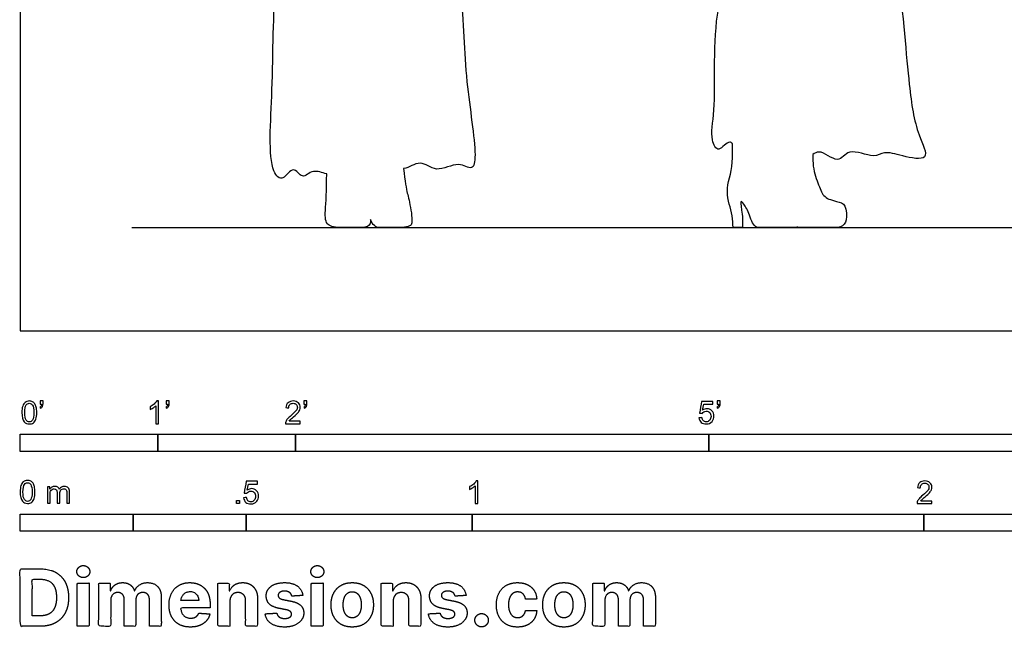
# Model space of a CAD drawing. Units: metres. Extents: x 0 to 4.36, y -0.66 to 4.35.
# Drawn here: x 0 to 2.18, y -0.66 to 0.69 of the extents above; entities that cross this region are included whole.
import ezdxf

# ---------------------------------------------------------------- set-up
doc = ezdxf.new("R2010")
doc.units = ezdxf.units.M
for name, color, linetype, true_color in [('AG-DIAGRAM', 7, 'Continuous', 0xfecc66), ('AG-OUTLINE', 7, 'Continuous', 0x8000ff), ('N-SYMB', 7, 'Continuous', 0x800040), ('X-DIMENSIONS.COM', 7, 'Continuous', 0x800080), ('X-VPRT', 6, 'Continuous', 0xff00ff)]:
    doc.layers.add(name, color=color, linetype=linetype, true_color=true_color)

msp = doc.modelspace()

# ---------------------------------------------------------------- linework, layer by layer
at = {"layer": 'AG-DIAGRAM'}
msp.add_lwpolyline([(0.2472, 0.2288), (4.0816, 0.2288)], dxfattribs=at)
at = {"layer": 'AG-OUTLINE'}
for points, knots in [([(1.1073, 1.4593), (1.1107, 1.466), (1.1249, 1.4956), (1.1328, 1.5217), (1.1544, 1.5583), (1.2, 1.6023), (1.2303, 1.6434), (1.2335, 1.6505), (1.225, 1.6552), (1.2077, 1.6395), (1.171, 1.5846), (1.1222, 1.5554), (1.1128, 1.5135), (1.0975, 1.4795), (1.0915, 1.4648), (1.089, 1.4642), (1.0865, 1.4627), (1.0842, 1.4606), (1.0762, 1.4608), (1.0503, 1.4599), (1.0442, 1.4198), (1.0427, 1.4087), (1.0397, 1.4055), (1.0324, 1.3999), (1.0169, 1.3529), (0.9981, 1.3316), (0.979, 1.3088), (0.9715, 1.3184), (0.9751, 1.3751), (0.9625, 1.4424), (0.9704, 1.477), (0.9641, 1.478), (0.9627, 1.4779), (0.9631, 1.4834), (0.9637, 1.4951), (0.9446, 1.5231), (0.9318, 1.53), (0.9251, 1.5329), (0.923, 1.5382), (0.9198, 1.5497), (0.9282, 1.561), (0.9393, 1.565), (0.933, 1.5915), (0.9533, 1.5901), (0.9504, 1.6223), (0.9709, 1.6211), (0.9658, 1.6482), (0.9918, 1.6483), (0.9819, 1.6768), (0.999, 1.6817), (1.0096, 1.7042), (0.994, 1.7169), (1.0051, 1.7445), (0.9827, 1.7566), (0.9921, 1.7935), (0.9665, 1.8049), (0.9654, 1.8274), (0.9397, 1.8311), (0.9348, 1.8551), (0.9047, 1.8605), (0.8882, 1.8841), (0.8559, 1.86), (0.8358, 1.8843), (0.8138, 1.8603), (0.7922, 1.8873), (0.7726, 1.8602), (0.7444, 1.8756), (0.7336, 1.8521), (0.698, 1.8455), (0.7068, 1.814), (0.6759, 1.802), (0.6817, 1.7788), (0.6543, 1.7591), (0.6699, 1.7245), (0.6453, 1.7048), (0.6774, 1.6681), (0.6415, 1.6491), (0.6549, 1.6149), (0.6276, 1.5983), (0.6328, 1.5805), (0.635, 1.573), (0.6289, 1.5697), (0.618, 1.5629), (0.5941, 1.5554), (0.5919, 1.5487), (0.5918, 1.5449), (0.5794, 1.5352), (0.5586, 1.51), (0.5524, 1.4868), (0.5507, 1.4753), (0.5489, 1.475), (0.5387, 1.4698), (0.5403, 1.4111), (0.5216, 1.3312), (0.5084, 1.3156), (0.4927, 1.3199), (0.4376, 1.3322), (0.3744, 1.3943), (0.3574, 1.4047), (0.3499, 1.4096), (0.3349, 1.4272), (0.2873, 1.4655), (0.2526, 1.4763), (0.2335, 1.4506), (0.2676, 1.4267), (0.2976, 1.4023), (0.3108, 1.383), (0.3152, 1.3774), (0.3115, 1.3767), (0.2982, 1.3737), (0.3227, 1.3512), (0.3841, 1.3096), (0.4517, 1.2569), (0.5534, 1.2151), (0.5608, 1.2503), (0.6013, 1.3145), (0.6121, 1.3519), (0.6154, 1.3503), (0.6205, 1.3503), (0.624, 1.3519), (0.6302, 1.3297), (0.6377, 1.2863), (0.658, 1.2037), (0.6205, 1.1617), (0.6076, 1.1242), (0.6141, 1.1177), (0.6144, 1.1174), (0.6021, 1.0874), (0.5818, 1.0228), (0.5944, 0.9245), (0.5577, 0.7679), (0.5616, 0.5458), (0.5461, 0.3596), (0.5823, 0.3286), (0.6041, 0.3699), (0.6248, 0.332), (0.6445, 0.3588), (0.6679, 0.3506), (0.6785, 0.3475), (0.6778, 0.3104), (0.6768, 0.2836), (0.6741, 0.2503), (0.6762, 0.2398), (0.6871, 0.231), (0.6975, 0.2288), (0.728, 0.2288), (0.7418, 0.2288), (0.7665, 0.2288), (0.7733, 0.2319), (0.7751, 0.2404), (0.7753, 0.2433), (0.7752, 0.2465), (0.7804, 0.2347), (0.7866, 0.2288), (0.8011, 0.2288), (0.8141, 0.2288), (0.8519, 0.2288), (0.8627, 0.2309), (0.8677, 0.2394), (0.8676, 0.2501), (0.8618, 0.2844), (0.8591, 0.2971), (0.8543, 0.3134), (0.8516, 0.3315), (0.8486, 0.3593), (0.8605, 0.3606), (0.886, 0.3823), (0.9208, 0.3466), (0.9686, 0.3779), (1.0027, 0.352), (1.0113, 0.3999), (0.9817, 0.5641), (0.9819, 0.7509), (0.9309, 1.0188), (0.9153, 1.1007), (0.9068, 1.1419), (0.9117, 1.1458), (0.9212, 1.1579), (0.8918, 1.1829), (0.8746, 1.2117), (0.8731, 1.2808), (0.8857, 1.3178), (0.8896, 1.3298), (0.892, 1.3148), (0.8996, 1.2852), (0.9283, 1.2439), (0.9524, 1.2109), (0.9983, 1.2404), (1.0413, 1.2799), (1.1046, 1.3594), (1.1086, 1.3828), (1.1102, 1.3917), (1.121, 1.4023), (1.1487, 1.4237), (1.1249, 1.4442), (1.1128, 1.4548), (1.11, 1.4572), (1.1073, 1.4593)], [0.385496, 0.385496, 0.385496, 0.385496, 0.500573, 0.897123, 1.253406, 1.725044, 2.127361, 2.257961, 2.399213, 2.65316, 3.1246, 3.565487, 3.954262, 4.255755, 4.255755, 4.255755, 4.362203, 4.362203, 4.362203, 4.573157, 5.004752, 5.004752, 5.004752, 5.211572, 5.602603, 5.934034, 6.215007, 6.354555, 6.777314, 7.281694, 7.589111, 7.657961, 7.657961, 7.657961, 7.891747, 8.214864, 8.483651, 8.483651, 8.483651, 8.65562, 8.872357, 9.052965, 9.312249, 9.515932, 9.79972, 10.007425, 10.259817, 10.494614, 10.757855, 10.977887, 11.238095, 11.471162, 11.752097, 12.008276, 12.329532, 12.605894, 12.851985, 13.114556, 13.373966, 13.677018, 13.954183, 14.272647, 14.546314, 14.819031, 15.095805, 15.37722, 15.65977, 15.921851, 16.234492, 16.51443, 16.806418, 17.056674, 17.359407, 17.679946, 17.959599, 18.299144, 18.606241, 18.916426, 19.217758, 19.435566, 19.435566, 19.435566, 19.696799, 19.974689, 20.138152, 20.138152, 20.138152, 20.532209, 20.871566, 20.871566, 20.871566, 20.952107, 21.394647, 21.927486, 22.150498, 22.358327, 22.920076, 23.316493, 23.61299, 23.61299, 23.61299, 24.14043, 24.467063, 24.724037, 25.062011, 25.466132, 25.647773, 25.647773, 25.647773, 25.841289, 26.110365, 26.608604, 27.17453, 27.724629, 28.006267, 28.624757, 28.624757, 28.624757, 28.771347, 28.771347, 28.771347, 29.247522, 29.754817, 30.186494, 30.540752, 30.560635, 30.560635, 30.560635, 31.125153, 31.685188, 32.400338, 33.288498, 34.054519, 34.343908, 34.653388, 34.935533, 35.231091, 35.462854, 35.462854, 35.462854, 35.605291, 35.605291, 35.747727, 35.747727, 35.890164, 35.890164, 36.0326, 36.0326, 36.175037, 36.175037, 36.230843, 36.230843, 36.230843, 36.357936, 36.357936, 36.485028, 36.485028, 36.61212, 36.61212, 36.739212, 36.739212, 36.866304, 36.866304, 36.993397, 36.993397, 36.993397, 37.342963, 37.700062, 38.103574, 38.411924, 38.724177, 39.454839, 40.275696, 41.208206, 41.851469, 41.851469, 41.851469, 42.02627, 42.359264, 42.698153, 43.189917, 43.514768, 43.514768, 43.514768, 43.900607, 44.311818, 44.639711, 45.015882, 45.481047, 46.056072, 46.340076, 46.340076, 46.340076, 46.636284, 46.948388, 46.948388, 47.043451, 47.043451, 47.043451, 47.043451]), ([(1.8215, 1.3317), (1.8323, 1.3165), (1.8597, 1.2938), (1.8949, 1.2689), (1.9274, 1.3077), (1.9725, 1.3944), (2.017, 1.461), (2.019, 1.5283), (2.0097, 1.5414), (2.0022, 1.5296), (1.9999, 1.5234), (1.9963, 1.5265), (1.9842, 1.5336), (1.966, 1.546), (1.9553, 1.5448), (1.9516, 1.5423), (1.9335, 1.5536), (1.8932, 1.5729), (1.87, 1.5812), (1.8569, 1.5854), (1.8559, 1.5905), (1.8567, 1.6046), (1.8363, 1.6091), (1.8314, 1.6412), (1.7984, 1.6371), (1.8094, 1.6594), (1.793, 1.6687), (1.8068, 1.715), (1.779, 1.7235), (1.7935, 1.7537), (1.7653, 1.7646), (1.765, 1.8034), (1.7393, 1.8053), (1.7295, 1.8417), (1.7102, 1.8418), (1.6829, 1.8713), (1.6586, 1.8512), (1.6156, 1.8714), (1.6079, 1.8429), (1.5601, 1.8661), (1.5646, 1.8228), (1.5378, 1.8269), (1.545, 1.8035), (1.527, 1.7941), (1.5385, 1.771), (1.5025, 1.7452), (1.526, 1.7306), (1.5151, 1.7009), (1.5097, 1.6919), (1.528, 1.676), (1.5139, 1.6577), (1.5246, 1.6361), (1.546, 1.6154), (1.5292, 1.5807), (1.5493, 1.5719), (1.5506, 1.5656), (1.5506, 1.5649), (1.5431, 1.5662), (1.5172, 1.5681), (1.482, 1.5505), (1.4757, 1.5214), (1.4756, 1.5083), (1.4713, 1.4993), (1.4696, 1.4929), (1.4682, 1.4849), (1.4631, 1.4814), (1.4604, 1.4617), (1.4542, 1.37), (1.47, 1.3029), (1.4616, 1.2549), (1.4731, 1.176), (1.4887, 1.1234), (1.4798, 1.0361), (1.4978, 0.9892), (1.5044, 0.9946), (1.5059, 0.9965), (1.5096, 0.9895), (1.5163, 0.9773), (1.5561, 0.9568), (1.561, 0.968), (1.5615, 0.9715), (1.5705, 0.9644), (1.5796, 0.9573), (1.5886, 0.9501), (1.5897, 0.9176), (1.5897, 0.8259), (1.5277, 0.724), (1.5421, 0.492), (1.5254, 0.4294), (1.5453, 0.39), (1.565, 0.4222), (1.5742, 0.4164), (1.576, 0.4147), (1.5776, 0.3851), (1.5755, 0.3598), (1.5638, 0.3177), (1.5636, 0.2984), (1.5747, 0.2634), (1.5775, 0.246), (1.5775, 0.2288), (1.5845, 0.2288), (1.5914, 0.2288), (1.5983, 0.2288), (1.5991, 0.2421), (1.5985, 0.255), (1.5945, 0.2801), (1.5942, 0.2863), (1.5971, 0.286), (1.6001, 0.2826), (1.6089, 0.2692), (1.6131, 0.2596), (1.6212, 0.235), (1.6272, 0.2288), (1.6432, 0.2288), (1.6552, 0.2288), (1.6873, 0.2288), (1.7006, 0.2288), (1.7148, 0.2288), (1.718, 0.2291), (1.7209, 0.2297), (1.7224, 0.2291), (1.7241, 0.2288), (1.7338, 0.2288), (1.7459, 0.2288), (1.778, 0.2288), (1.7913, 0.2288), (1.8123, 0.2288), (1.8195, 0.2312), (1.8276, 0.241), (1.8292, 0.2495), (1.8277, 0.2737), (1.824, 0.2809), (1.8106, 0.2854), (1.8025, 0.288), (1.7836, 0.2936), (1.777, 0.2994), (1.7692, 0.3169), (1.7648, 0.3284), (1.7555, 0.3559), (1.7535, 0.3719), (1.7541, 0.3908), (1.7583, 0.3935), (1.7734, 0.4025), (1.8108, 0.3653), (1.8327, 0.4083), (1.8889, 0.3803), (1.9122, 0.3992), (1.9503, 0.3869), (2.0181, 0.3737), (1.981, 0.4424), (1.9646, 0.5537), (1.9468, 0.7948), (1.8987, 1.1252), (1.8665, 1.2014), (1.852, 1.2388), (1.861, 1.2435), (1.8795, 1.2423), (1.8473, 1.2692), (1.8253, 1.2904), (1.8224, 1.3191), (1.8215, 1.3317)], [0, 0, 0, 0, 0.427116, 0.763253, 1.125617, 1.697657, 2.226655, 2.676085, 2.843204, 3.053275, 3.053275, 3.053275, 3.252595, 3.540285, 3.713067, 3.713067, 3.713067, 4.127723, 4.493936, 4.493936, 4.493936, 4.688512, 4.931475, 5.229149, 5.495772, 5.716792, 5.937678, 6.300912, 6.556926, 6.833863, 7.113225, 7.437579, 7.695356, 8.016453, 8.254997, 8.585144, 8.877576, 9.232374, 9.478474, 9.818298, 10.113345, 10.344307, 10.578449, 10.803782, 11.059797, 11.390212, 11.632228, 11.936156, 12.110372, 12.356824, 12.602701, 12.869766, 13.169732, 13.485844, 13.745008, 13.77397, 13.77397, 13.77397, 13.927697, 14.31681, 14.674972, 14.674972, 14.674972, 14.957794, 14.957794, 14.957794, 15.221957, 15.771778, 16.249837, 16.645231, 17.144128, 17.57703, 18.124717, 18.482218, 18.577905, 18.577905, 18.577905, 18.856536, 19.214604, 19.326642, 19.326642, 19.326642, 19.706854, 19.706854, 19.706854, 20.090671, 20.789717, 21.642719, 22.108745, 22.393435, 22.697577, 22.776294, 22.776294, 22.776294, 22.983629, 22.983629, 23.190964, 23.190964, 23.398299, 23.398299, 23.398299, 23.466007, 23.466007, 23.466007, 23.568658, 23.568658, 23.671309, 23.671309, 23.773961, 23.773961, 23.876612, 23.876612, 23.979263, 23.979263, 24.081914, 24.081914, 24.184566, 24.184566, 24.220225, 24.220225, 24.220225, 24.242642, 24.242642, 24.345293, 24.345293, 24.447944, 24.447944, 24.550595, 24.550595, 24.653247, 24.653247, 24.755898, 24.755898, 24.858549, 24.858549, 24.9612, 24.9612, 25.063852, 25.063852, 25.158071, 25.158071, 25.158071, 25.304999, 25.683751, 26.005746, 26.419058, 26.706166, 27.073597, 27.468887, 27.871061, 28.479063, 29.386445, 30.426789, 31.053348, 31.053348, 31.053348, 31.299209, 31.602761, 31.958017, 32.221554, 32.221554, 32.221554, 32.221554])]:
    msp.add_open_spline(points, degree=3, knots=knots, dxfattribs=at)
at = {"layer": 'N-SYMB'}
for points in [[(0, -0.2667), (0, -0.2286), (0.3048, -0.2286), (0.3048, -0.2667)], [(0.3048, -0.2667), (0.3048, -0.2286), (0.6096, -0.2286), (0.6096, -0.2667)], [(0.6096, -0.2667), (0.6096, -0.2286), (1.524, -0.2286), (1.524, -0.2667)], [(1.524, -0.2667), (1.524, -0.2286), (3.048, -0.2286), (3.048, -0.2667)], [(0.4786, -0.3823), (0.4786, -0.3754), (0.4855, -0.3754), (0.4855, -0.3823)], [(0, -0.4436), (0, -0.4055), (0.25, -0.4055), (0.25, -0.4436)], [(0.25, -0.4436), (0.25, -0.4055), (0.5, -0.4055), (0.5, -0.4436)], [(0.5, -0.4436), (0.5, -0.4055), (1, -0.4055), (1, -0.4436)], [(1, -0.4436), (1, -0.4055), (2, -0.4055), (2, -0.4436)], [(2, -0.4436), (2, -0.4055), (3, -0.4055), (3, -0.4436)]]:
    msp.add_lwpolyline(points, close=True, dxfattribs=at)
for points, knots in [([(0.0038, -0.1807), (0.0038, -0.1749), (0.0044, -0.1701), (0.0056, -0.1665), (0.0068, -0.1629), (0.0086, -0.1602), (0.0111, -0.1581), (0.0135, -0.1563), (0.0165, -0.1551), (0.0201, -0.1551), (0.0228, -0.1551), (0.0252, -0.1557), (0.0273, -0.1569), (0.0294, -0.1578), (0.0309, -0.1596), (0.0324, -0.1614), (0.0336, -0.1635), (0.0346, -0.1659), (0.0355, -0.1689), (0.0361, -0.1719), (0.0367, -0.1758), (0.0367, -0.1807), (0.0367, -0.1867), (0.0361, -0.1915), (0.0349, -0.1951), (0.0336, -0.1987), (0.0318, -0.2014), (0.0294, -0.2036), (0.027, -0.2054), (0.024, -0.206), (0.0201, -0.206), (0.0153, -0.206), (0.0117, -0.2048), (0.009, -0.2011), (0.0056, -0.1969), (0.0038, -0.1903), (0.0038, -0.1807)], [0, 0, 0, 0, 1, 1, 1, 2, 2, 2, 3, 3, 3, 4, 4, 4, 5, 5, 5, 6, 6, 6, 7, 7, 7, 8, 8, 8, 9, 9, 9, 10, 10, 10, 11, 11, 11, 12, 12, 12, 12]), ([(0.0102, -0.1807), (0.0102, -0.1891), (0.0111, -0.1945), (0.0132, -0.1972), (0.015, -0.1999), (0.0174, -0.2014), (0.0201, -0.2014), (0.0231, -0.2014), (0.0255, -0.1999), (0.0273, -0.1972), (0.0291, -0.1945), (0.0303, -0.1891), (0.0303, -0.1807), (0.0303, -0.1725), (0.0291, -0.1671), (0.0273, -0.1644), (0.0255, -0.1617), (0.0231, -0.1602), (0.0201, -0.1602), (0.0174, -0.1602), (0.015, -0.1614), (0.0135, -0.1638), (0.0114, -0.1668), (0.0102, -0.1725), (0.0102, -0.1807)], [0, 0, 0, 0, 1, 1, 1, 2, 2, 2, 3, 3, 3, 4, 4, 4, 5, 5, 5, 6, 6, 6, 7, 7, 7, 8, 8, 8, 8]), ([(0.0442, -0.162), (0.0442, -0.1596), (0.0442, -0.1572), (0.0442, -0.1548), (0.0464, -0.1548), (0.0486, -0.1548), (0.0508, -0.1548), (0.0508, -0.1567), (0.0508, -0.1586), (0.0508, -0.1605), (0.0508, -0.1635), (0.0505, -0.1659), (0.0496, -0.1671), (0.0487, -0.1689), (0.0472, -0.1704), (0.0451, -0.1713), (0.0446, -0.1705), (0.0441, -0.1697), (0.0436, -0.1689), (0.0448, -0.1683), (0.0457, -0.1677), (0.0463, -0.1665), (0.0469, -0.1653), (0.0472, -0.1638), (0.0472, -0.162), (0.0462, -0.162), (0.0452, -0.162), (0.0442, -0.162)], [0, 0, 0, 0, 1, 1, 1, 2, 2, 2, 3, 3, 3, 4, 4, 4, 5, 5, 5, 6, 6, 6, 7, 7, 7, 8, 8, 8, 9, 9, 9, 9]), ([(0.306, -0.2054), (0.304, -0.2054), (0.302, -0.2054), (0.3, -0.2054), (0.3, -0.1923), (0.3, -0.1793), (0.3, -0.1662), (0.2985, -0.1677), (0.2964, -0.1692), (0.294, -0.1704), (0.2915, -0.1719), (0.2894, -0.1731), (0.2876, -0.1737), (0.2876, -0.1717), (0.2876, -0.1697), (0.2876, -0.1677), (0.2909, -0.1662), (0.294, -0.1641), (0.2967, -0.162), (0.2991, -0.1596), (0.3009, -0.1575), (0.3021, -0.1551), (0.3034, -0.1551), (0.3047, -0.1551), (0.306, -0.1551), (0.306, -0.1718), (0.306, -0.1886), (0.306, -0.2054)], [0, 0, 0, 0, 1, 1, 1, 2, 2, 2, 3, 3, 3, 4, 4, 4, 5, 5, 5, 6, 6, 6, 7, 7, 7, 8, 8, 8, 9, 9, 9, 9]), ([(0.3232, -0.162), (0.3232, -0.1596), (0.3232, -0.1572), (0.3232, -0.1548), (0.3254, -0.1548), (0.3276, -0.1548), (0.3298, -0.1548), (0.3298, -0.1567), (0.3298, -0.1586), (0.3298, -0.1605), (0.3298, -0.1635), (0.3295, -0.1659), (0.3286, -0.1671), (0.3277, -0.1689), (0.3262, -0.1704), (0.3241, -0.1713), (0.3236, -0.1705), (0.3231, -0.1697), (0.3226, -0.1689), (0.3238, -0.1683), (0.3247, -0.1677), (0.3253, -0.1665), (0.3259, -0.1653), (0.3262, -0.1638), (0.3262, -0.162), (0.3252, -0.162), (0.3242, -0.162), (0.3232, -0.162)], [0, 0, 0, 0, 1, 1, 1, 2, 2, 2, 3, 3, 3, 4, 4, 4, 5, 5, 5, 6, 6, 6, 7, 7, 7, 8, 8, 8, 9, 9, 9, 9]), ([(0.6198, -0.1996), (0.6198, -0.2015), (0.6198, -0.2035), (0.6198, -0.2054), (0.6089, -0.2054), (0.598, -0.2054), (0.587, -0.2054), (0.5867, -0.2042), (0.587, -0.2027), (0.5876, -0.2011), (0.5885, -0.199), (0.5897, -0.1966), (0.5915, -0.1945), (0.5936, -0.1924), (0.596, -0.19), (0.5997, -0.187), (0.6051, -0.1825), (0.6087, -0.1789), (0.6108, -0.1764), (0.6126, -0.1737), (0.6135, -0.1713), (0.6135, -0.1689), (0.6135, -0.1665), (0.6126, -0.1644), (0.6111, -0.1629), (0.6093, -0.1611), (0.6069, -0.1602), (0.6042, -0.1602), (0.6012, -0.1602), (0.5988, -0.1611), (0.5969, -0.1629), (0.5951, -0.1647), (0.5942, -0.1671), (0.5942, -0.1704), (0.5921, -0.1702), (0.59, -0.17), (0.5879, -0.1698), (0.5885, -0.165), (0.59, -0.1614), (0.593, -0.159), (0.5957, -0.1566), (0.5997, -0.1551), (0.6042, -0.1551), (0.609, -0.1551), (0.6129, -0.1566), (0.6156, -0.1593), (0.6186, -0.162), (0.6198, -0.1653), (0.6198, -0.1692), (0.6198, -0.171), (0.6195, -0.1731), (0.6186, -0.1749), (0.6177, -0.1771), (0.6165, -0.1789), (0.6147, -0.1813), (0.6126, -0.1834), (0.6096, -0.1861), (0.6051, -0.19), (0.6015, -0.193), (0.5991, -0.1951), (0.5982, -0.1963), (0.5969, -0.1972), (0.596, -0.1984), (0.5954, -0.1996), (0.6036, -0.1996), (0.6117, -0.1996), (0.6198, -0.1996)], [0, 0, 0, 0, 1, 1, 1, 2, 2, 2, 3, 3, 3, 4, 4, 4, 5, 5, 5, 6, 6, 6, 7, 7, 7, 8, 8, 8, 9, 9, 9, 10, 10, 10, 11, 11, 11, 12, 12, 12, 13, 13, 13, 14, 14, 14, 15, 15, 15, 16, 16, 16, 17, 17, 17, 18, 18, 18, 19, 19, 19, 20, 20, 20, 21, 21, 21, 22, 22, 22, 22]), ([(0.628, -0.162), (0.628, -0.1596), (0.628, -0.1572), (0.628, -0.1548), (0.6302, -0.1548), (0.6324, -0.1548), (0.6346, -0.1548), (0.6346, -0.1567), (0.6346, -0.1586), (0.6346, -0.1605), (0.6346, -0.1635), (0.6343, -0.1659), (0.6334, -0.1671), (0.6325, -0.1689), (0.631, -0.1704), (0.6289, -0.1713), (0.6284, -0.1705), (0.6279, -0.1697), (0.6274, -0.1689), (0.6286, -0.1683), (0.6295, -0.1677), (0.6301, -0.1665), (0.6307, -0.1653), (0.631, -0.1638), (0.631, -0.162), (0.63, -0.162), (0.629, -0.162), (0.628, -0.162)], [0, 0, 0, 0, 1, 1, 1, 2, 2, 2, 3, 3, 3, 4, 4, 4, 5, 5, 5, 6, 6, 6, 7, 7, 7, 8, 8, 8, 9, 9, 9, 9]), ([(1.502, -0.1924), (1.5042, -0.1922), (1.5064, -0.192), (1.5086, -0.1918), (1.5089, -0.1951), (1.5101, -0.1972), (1.512, -0.199), (1.5135, -0.2005), (1.5156, -0.2014), (1.5183, -0.2014), (1.521, -0.2014), (1.5237, -0.2002), (1.5258, -0.1978), (1.5276, -0.1957), (1.5288, -0.1927), (1.5288, -0.1891), (1.5288, -0.1855), (1.5276, -0.1828), (1.5258, -0.1807), (1.5237, -0.1789), (1.5213, -0.1777), (1.518, -0.1777), (1.5162, -0.1777), (1.5144, -0.1783), (1.5126, -0.1792), (1.511, -0.1801), (1.5098, -0.1813), (1.5089, -0.1825), (1.507, -0.1823), (1.5051, -0.1821), (1.5032, -0.1819), (1.5048, -0.1732), (1.5064, -0.1646), (1.508, -0.156), (1.5164, -0.156), (1.5247, -0.156), (1.533, -0.156), (1.533, -0.158), (1.533, -0.16), (1.533, -0.162), (1.5263, -0.162), (1.5196, -0.162), (1.5129, -0.162), (1.512, -0.1665), (1.511, -0.171), (1.5101, -0.1755), (1.5132, -0.1734), (1.5165, -0.1722), (1.5198, -0.1722), (1.524, -0.1722), (1.5276, -0.1737), (1.5306, -0.1767), (1.5336, -0.1798), (1.5351, -0.1837), (1.5351, -0.1885), (1.5351, -0.193), (1.5339, -0.1969), (1.5312, -0.2002), (1.5282, -0.2045), (1.5237, -0.206), (1.5183, -0.206), (1.5135, -0.206), (1.5098, -0.2051), (1.5071, -0.2027), (1.5041, -0.1999), (1.5026, -0.1966), (1.502, -0.1924)], [0, 0, 0, 0, 1, 1, 1, 2, 2, 2, 3, 3, 3, 4, 4, 4, 5, 5, 5, 6, 6, 6, 7, 7, 7, 8, 8, 8, 9, 9, 9, 10, 10, 10, 11, 11, 11, 12, 12, 12, 13, 13, 13, 14, 14, 14, 15, 15, 15, 16, 16, 16, 17, 17, 17, 18, 18, 18, 19, 19, 19, 20, 20, 20, 21, 21, 21, 22, 22, 22, 22]), ([(1.5424, -0.162), (1.5424, -0.1596), (1.5424, -0.1572), (1.5424, -0.1548), (1.5446, -0.1548), (1.5468, -0.1548), (1.549, -0.1548), (1.549, -0.1567), (1.549, -0.1586), (1.549, -0.1605), (1.549, -0.1635), (1.5487, -0.1659), (1.5478, -0.1671), (1.5469, -0.1689), (1.5454, -0.1704), (1.5433, -0.1713), (1.5428, -0.1705), (1.5423, -0.1697), (1.5418, -0.1689), (1.543, -0.1683), (1.5439, -0.1677), (1.5445, -0.1665), (1.5451, -0.1653), (1.5454, -0.1638), (1.5454, -0.162), (1.5444, -0.162), (1.5434, -0.162), (1.5424, -0.162)], [0, 0, 0, 0, 1, 1, 1, 2, 2, 2, 3, 3, 3, 4, 4, 4, 5, 5, 5, 6, 6, 6, 7, 7, 7, 8, 8, 8, 9, 9, 9, 9]), ([(0, -0.3565), (0, -0.3508), (0.0006, -0.3459), (0.0018, -0.3423), (0.003, -0.3387), (0.0048, -0.336), (0.0072, -0.3339), (0.0096, -0.3321), (0.0127, -0.3309), (0.0163, -0.3309), (0.019, -0.3309), (0.0214, -0.3315), (0.0235, -0.3327), (0.0256, -0.3336), (0.0271, -0.3354), (0.0286, -0.3372), (0.0298, -0.3393), (0.0307, -0.3417), (0.0316, -0.3447), (0.0322, -0.3478), (0.0328, -0.3517), (0.0328, -0.3565), (0.0328, -0.3625), (0.0322, -0.3673), (0.031, -0.3709), (0.0298, -0.3746), (0.028, -0.3773), (0.0256, -0.3794), (0.0232, -0.3812), (0.0202, -0.3818), (0.0163, -0.3818), (0.0114, -0.3818), (0.0078, -0.3806), (0.0051, -0.377), (0.0018, -0.3728), (0, -0.3661), (0, -0.3565)], [0, 0, 0, 0, 1, 1, 1, 2, 2, 2, 3, 3, 3, 4, 4, 4, 5, 5, 5, 6, 6, 6, 7, 7, 7, 8, 8, 8, 9, 9, 9, 10, 10, 10, 11, 11, 11, 12, 12, 12, 12]), ([(0.0063, -0.3565), (0.0063, -0.3649), (0.0072, -0.3703), (0.0093, -0.3731), (0.0111, -0.3758), (0.0136, -0.3773), (0.0163, -0.3773), (0.0193, -0.3773), (0.0217, -0.3758), (0.0235, -0.3731), (0.0253, -0.3703), (0.0265, -0.3649), (0.0265, -0.3565), (0.0265, -0.3484), (0.0253, -0.3429), (0.0235, -0.3402), (0.0217, -0.3375), (0.0193, -0.336), (0.0163, -0.336), (0.0136, -0.336), (0.0111, -0.3372), (0.0096, -0.3396), (0.0075, -0.3426), (0.0063, -0.3484), (0.0063, -0.3565)], [0, 0, 0, 0, 1, 1, 1, 2, 2, 2, 3, 3, 3, 4, 4, 4, 5, 5, 5, 6, 6, 6, 7, 7, 7, 8, 8, 8, 8]), ([(0.0602, -0.3812), (0.0602, -0.3691), (0.0602, -0.3571), (0.0602, -0.345), (0.062, -0.345), (0.0639, -0.345), (0.0657, -0.345), (0.0657, -0.3468), (0.0657, -0.3485), (0.0657, -0.3502), (0.0669, -0.3484), (0.0684, -0.3469), (0.0702, -0.3459), (0.072, -0.3447), (0.0741, -0.3441), (0.0765, -0.3441), (0.0792, -0.3441), (0.0816, -0.3447), (0.0831, -0.3459), (0.0849, -0.3472), (0.0861, -0.3487), (0.0867, -0.3505), (0.0898, -0.3462), (0.0934, -0.3441), (0.0982, -0.3441), (0.1018, -0.3441), (0.1045, -0.3453), (0.1063, -0.3472), (0.1084, -0.3493), (0.1093, -0.3523), (0.1093, -0.3565), (0.1093, -0.3647), (0.1093, -0.373), (0.1093, -0.3812), (0.1073, -0.3812), (0.1053, -0.3812), (0.1033, -0.3812), (0.1033, -0.3737), (0.1033, -0.3661), (0.1033, -0.3586), (0.1033, -0.3559), (0.103, -0.3544), (0.1027, -0.3532), (0.1021, -0.352), (0.1015, -0.3511), (0.1003, -0.3505), (0.0994, -0.3499), (0.0982, -0.3496), (0.0967, -0.3496), (0.0943, -0.3496), (0.0922, -0.3505), (0.0904, -0.352), (0.0886, -0.3538), (0.088, -0.3565), (0.088, -0.3601), (0.088, -0.3671), (0.088, -0.3742), (0.088, -0.3812), (0.0858, -0.3812), (0.0837, -0.3812), (0.0816, -0.3812), (0.0816, -0.3734), (0.0816, -0.3655), (0.0816, -0.3577), (0.0816, -0.355), (0.0813, -0.3529), (0.0801, -0.3517), (0.0792, -0.3502), (0.0774, -0.3496), (0.0753, -0.3496), (0.0735, -0.3496), (0.072, -0.3499), (0.0705, -0.3511), (0.069, -0.352), (0.0681, -0.3532), (0.0672, -0.355), (0.0666, -0.3568), (0.0663, -0.3592), (0.0663, -0.3625), (0.0663, -0.3687), (0.0663, -0.375), (0.0663, -0.3812), (0.0643, -0.3812), (0.0622, -0.3812), (0.0602, -0.3812)], [0, 0, 0, 0, 1, 1, 1, 2, 2, 2, 3, 3, 3, 4, 4, 4, 5, 5, 5, 6, 6, 6, 7, 7, 7, 8, 8, 8, 9, 9, 9, 10, 10, 10, 11, 11, 11, 12, 12, 12, 13, 13, 13, 14, 14, 14, 15, 15, 15, 16, 16, 16, 17, 17, 17, 18, 18, 18, 19, 19, 19, 20, 20, 20, 21, 21, 21, 22, 22, 22, 23, 23, 23, 24, 24, 24, 25, 25, 25, 26, 26, 26, 27, 27, 27, 28, 28, 28, 28]), ([(0.4946, -0.3693), (0.4967, -0.3691), (0.4988, -0.3689), (0.5009, -0.3687), (0.5015, -0.372), (0.5024, -0.3741), (0.5042, -0.376), (0.506, -0.3775), (0.5081, -0.3784), (0.5105, -0.3784), (0.5136, -0.3784), (0.516, -0.3772), (0.5181, -0.3748), (0.5202, -0.3726), (0.5211, -0.3696), (0.5211, -0.366), (0.5211, -0.3624), (0.5202, -0.3597), (0.5184, -0.3576), (0.5163, -0.3558), (0.5136, -0.3546), (0.5105, -0.3546), (0.5084, -0.3546), (0.5066, -0.3552), (0.5051, -0.3561), (0.5036, -0.357), (0.5024, -0.3582), (0.5015, -0.3594), (0.4995, -0.3592), (0.4975, -0.359), (0.4955, -0.3588), (0.4971, -0.3502), (0.4987, -0.3415), (0.5003, -0.3329), (0.5086, -0.3329), (0.517, -0.3329), (0.5253, -0.3329), (0.5253, -0.3349), (0.5253, -0.3369), (0.5253, -0.3389), (0.5187, -0.3389), (0.512, -0.3389), (0.5054, -0.3389), (0.5045, -0.3434), (0.5036, -0.3479), (0.5027, -0.3525), (0.5057, -0.3504), (0.5087, -0.3491), (0.512, -0.3491), (0.5166, -0.3491), (0.5202, -0.3507), (0.5232, -0.3537), (0.5262, -0.3567), (0.5277, -0.3606), (0.5277, -0.3654), (0.5277, -0.3699), (0.5265, -0.3738), (0.5238, -0.3772), (0.5205, -0.3814), (0.5163, -0.3829), (0.5105, -0.3829), (0.506, -0.3829), (0.5024, -0.382), (0.4994, -0.3796), (0.4967, -0.3769), (0.4949, -0.3735), (0.4946, -0.3693)], [0, 0, 0, 0, 1, 1, 1, 2, 2, 2, 3, 3, 3, 4, 4, 4, 5, 5, 5, 6, 6, 6, 7, 7, 7, 8, 8, 8, 9, 9, 9, 10, 10, 10, 11, 11, 11, 12, 12, 12, 13, 13, 13, 14, 14, 14, 15, 15, 15, 16, 16, 16, 17, 17, 17, 18, 18, 18, 19, 19, 19, 20, 20, 20, 21, 21, 21, 22, 22, 22, 22]), ([(1.013, -0.3823), (1.0109, -0.3823), (1.0089, -0.3823), (1.0069, -0.3823), (1.0069, -0.3692), (1.0069, -0.3562), (1.0069, -0.3431), (1.0054, -0.3446), (1.0033, -0.3461), (1.0009, -0.3473), (0.9985, -0.3488), (0.9964, -0.3501), (0.9946, -0.3507), (0.9946, -0.3486), (0.9946, -0.3466), (0.9946, -0.3446), (0.9979, -0.3431), (1.0009, -0.341), (1.0036, -0.3389), (1.006, -0.3365), (1.0078, -0.3344), (1.009, -0.332), (1.0103, -0.332), (1.0116, -0.332), (1.013, -0.332), (1.013, -0.3487), (1.013, -0.3655), (1.013, -0.3823)], [0, 0, 0, 0, 1, 1, 1, 2, 2, 2, 3, 3, 3, 4, 4, 4, 5, 5, 5, 6, 6, 6, 7, 7, 7, 8, 8, 8, 9, 9, 9, 9]), ([(2.0175, -0.3766), (2.0175, -0.3785), (2.0175, -0.3804), (2.0175, -0.3823), (2.0065, -0.3823), (1.9956, -0.3823), (1.9846, -0.3823), (1.9843, -0.3811), (1.9846, -0.3796), (1.9852, -0.3781), (1.9861, -0.376), (1.9873, -0.3735), (1.9892, -0.3714), (1.9913, -0.3693), (1.9937, -0.3669), (1.9973, -0.3639), (2.0027, -0.3594), (2.0063, -0.3558), (2.0084, -0.3534), (2.0102, -0.3507), (2.0111, -0.3482), (2.0111, -0.3458), (2.0111, -0.3434), (2.0102, -0.3413), (2.0087, -0.3398), (2.0069, -0.338), (2.0045, -0.3371), (2.0018, -0.3371), (1.9988, -0.3371), (1.9964, -0.338), (1.9946, -0.3398), (1.9928, -0.3416), (1.9919, -0.344), (1.9919, -0.3473), (1.9898, -0.3471), (1.9877, -0.3469), (1.9855, -0.3467), (1.9861, -0.3419), (1.9877, -0.3383), (1.9907, -0.3359), (1.9934, -0.3335), (1.9973, -0.332), (2.0018, -0.332), (2.0066, -0.332), (2.0105, -0.3335), (2.0133, -0.3362), (2.0163, -0.3389), (2.0175, -0.3422), (2.0175, -0.3461), (2.0175, -0.3479), (2.0172, -0.3501), (2.0163, -0.3519), (2.0154, -0.354), (2.0142, -0.3558), (2.0123, -0.3582), (2.0102, -0.3603), (2.0072, -0.363), (2.0027, -0.3669), (1.9991, -0.3699), (1.9967, -0.372), (1.9958, -0.3732), (1.9946, -0.3741), (1.9937, -0.3754), (1.9931, -0.3766), (2.0012, -0.3766), (2.0093, -0.3766), (2.0175, -0.3766)], [0, 0, 0, 0, 1, 1, 1, 2, 2, 2, 3, 3, 3, 4, 4, 4, 5, 5, 5, 6, 6, 6, 7, 7, 7, 8, 8, 8, 9, 9, 9, 10, 10, 10, 11, 11, 11, 12, 12, 12, 13, 13, 13, 14, 14, 14, 15, 15, 15, 16, 16, 16, 17, 17, 17, 18, 18, 18, 19, 19, 19, 20, 20, 20, 21, 21, 21, 22, 22, 22, 22])]:
    msp.add_open_spline(points, degree=3, knots=knots, dxfattribs=at)
at = {"layer": 'X-DIMENSIONS.COM'}
for points, degree, knots in [([(0.1398, -0.5461), (0.1457, -0.5461), (0.1499, -0.5422), (0.1541, -0.5383), (0.1541, -0.5327), (0.1541, -0.5273), (0.1499, -0.5233), (0.1457, -0.5194), (0.1398, -0.5194), (0.1339, -0.5194), (0.1297, -0.5233), (0.1255, -0.5273), (0.1255, -0.5327), (0.1255, -0.5383), (0.1297, -0.5422), (0.1339, -0.5461), (0.1398, -0.5461)], 2, [-8, -8, -8, -7, -7, -6, -6, -5, -5, -4, -4, -3, -3, -2, -2, -1, -1, 0, 0, 0]), ([(0.6576, -0.5461), (0.6635, -0.5461), (0.6677, -0.5422), (0.6719, -0.5383), (0.6719, -0.5327), (0.6719, -0.5273), (0.6677, -0.5233), (0.6635, -0.5194), (0.6576, -0.5194), (0.6517, -0.5194), (0.6475, -0.5233), (0.6433, -0.5273), (0.6433, -0.5327), (0.6433, -0.5383), (0.6475, -0.5422), (0.6517, -0.5461), (0.6576, -0.5461)], 2, [-8, -8, -8, -7, -7, -6, -6, -5, -5, -4, -4, -3, -3, -2, -2, -1, -1, 0, 0, 0]), ([(0.045, -0.6537), (0.0644, -0.6537), (0.0783, -0.646), (0.0922, -0.6384), (0.0997, -0.6241), (0.1072, -0.6099), (0.1072, -0.59), (0.1072, -0.5703), (0.0997, -0.5561), (0.0922, -0.5419), (0.0784, -0.5343), (0.0646, -0.5267), (0.0454, -0.5267), (0.0227, -0.5267), (0, -0.5267), (0, -0.5902), (0, -0.6537), (0.0225, -0.6537), (0.045, -0.6537)], 2, [-15, -15, -15, -14, -14, -13, -13, -12, -12, -11, -11, -10, -10, -9, -9, -8, -8, -7, -7, -6, -6, -6]), ([(0.0439, -0.6307), (0.0558, -0.6307), (0.064, -0.6264), (0.0721, -0.6222), (0.0762, -0.6132), (0.0804, -0.6042), (0.0804, -0.59), (0.0804, -0.576), (0.0762, -0.567), (0.0721, -0.5581), (0.064, -0.5539), (0.0559, -0.5497), (0.044, -0.5497), (0.0354, -0.5497), (0.0269, -0.5497), (0.0269, -0.5902), (0.0269, -0.6307), (0.0354, -0.6307), (0.0439, -0.6307)], 2, [-7.813477, -7.813477, -7.813477, -6.813477, -6.813477, -5.813477, -5.813477, -4.813477, -4.813477, -3.813477, -3.813477, -2.813477, -2.813477, -1.813477, -1.813477, -1.543945, -1.543945, -0.268555, -0.268555, 0, 0, 0]), ([(0.1265, -0.6537), (0.1397, -0.6537), (0.1529, -0.6537), (0.1529, -0.606), (0.1529, -0.5584), (0.1397, -0.5584), (0.1265, -0.5584), (0.1265, -0.606), (0.1265, -0.6537)], 2, [-4, -4, -4, -3, -3, -2, -2, -1, -1, 0, 0, 0]), ([(0.2003, -0.5752), (0.1997, -0.5752), (0.1992, -0.5752), (0.1992, -0.5668), (0.1992, -0.5584), (0.1866, -0.5584), (0.174, -0.5584), (0.174, -0.606), (0.174, -0.6537), (0.1872, -0.6537), (0.2004, -0.6537), (0.2004, -0.6251), (0.2004, -0.5965), (0.2004, -0.5912), (0.2025, -0.5873), (0.2045, -0.5833), (0.208, -0.5811), (0.2115, -0.5789), (0.2159, -0.5789), (0.2224, -0.5789), (0.2264, -0.5831), (0.2304, -0.5872), (0.2304, -0.5943), (0.2304, -0.624), (0.2304, -0.6537), (0.2432, -0.6537), (0.256, -0.6537), (0.256, -0.6246), (0.256, -0.5955), (0.256, -0.5881), (0.2601, -0.5835), (0.2641, -0.5789), (0.2713, -0.5789), (0.2776, -0.5789), (0.2818, -0.5829), (0.2861, -0.5869), (0.2861, -0.5948), (0.2861, -0.6242), (0.2861, -0.6537), (0.2992, -0.6537), (0.3124, -0.6537), (0.3124, -0.6216), (0.3124, -0.5896), (0.3124, -0.5741), (0.3041, -0.5656), (0.2957, -0.5572), (0.2824, -0.5572), (0.2719, -0.5572), (0.2643, -0.5621), (0.2566, -0.567), (0.2537, -0.5752), (0.2532, -0.5752), (0.2527, -0.5752), (0.2504, -0.5669), (0.2435, -0.562), (0.2366, -0.5572), (0.2268, -0.5572), (0.2172, -0.5572), (0.2102, -0.562), (0.2033, -0.5668), (0.2003, -0.5752)], 2, [0, 0, 0, 0.017578, 0.017578, 0.282227, 0.282227, 0.678711, 0.678711, 2.178711, 2.178711, 2.594727, 2.594727, 3.495117, 3.495117, 4.495117, 4.495117, 5.495117, 5.495117, 6.495117, 6.495117, 7.495117, 7.495117, 8.495117, 8.495117, 9.495117, 9.495117, 10.495117, 10.495117, 11.495117, 11.495117, 12.495117, 12.495117, 13.495117, 13.495117, 14.495117, 14.495117, 15.495117, 15.495117, 16.495117, 16.495117, 17.495117, 17.495117, 18.495117, 18.495117, 19.495117, 19.495117, 20.495117, 20.495117, 21.495117, 21.495117, 22.495117, 22.495117, 23.495117, 23.495117, 24.495117, 24.495117, 25.495117, 25.495117, 26.495117, 26.495117, 27.495117, 27.495117, 27.495117]), ([(0.3767, -0.6555), (0.3884, -0.6555), (0.3975, -0.6519), (0.4065, -0.6483), (0.4122, -0.6417), (0.418, -0.6352), (0.4198, -0.6264), (0.4076, -0.6256), (0.3954, -0.6248), (0.394, -0.6284), (0.3914, -0.6308), (0.3888, -0.6333), (0.3852, -0.6346), (0.3815, -0.6358), (0.3771, -0.6358), (0.3705, -0.6358), (0.3656, -0.633), (0.3608, -0.6302), (0.3581, -0.6251), (0.3555, -0.6199), (0.3555, -0.6128), (0.3879, -0.6128), (0.4204, -0.6128), (0.4204, -0.6092), (0.4204, -0.6055), (0.4204, -0.5934), (0.417, -0.5843), (0.4136, -0.5752), (0.4074, -0.5692), (0.4013, -0.5632), (0.3932, -0.5602), (0.385, -0.5572), (0.3756, -0.5572), (0.3616, -0.5572), (0.3512, -0.5634), (0.3408, -0.5696), (0.3351, -0.5807), (0.3294, -0.5918), (0.3294, -0.6065), (0.3294, -0.6215), (0.3351, -0.6325), (0.3408, -0.6436), (0.3514, -0.6495), (0.362, -0.6555), (0.3767, -0.6555)], 2, [-3, -3, -3, -1.999602, -1.999602, -0.999203, -0.999203, 0.001195, 0.001195, 1.001594, 1.001594, 2.001992, 2.001992, 3.00239, 3.00239, 4.002789, 4.002789, 5.003187, 5.003187, 6.003586, 6.003586, 7.003984, 7.003984, 7.810461, 7.810461, 8.810461, 8.810461, 9.810461, 9.810461, 10.810461, 10.810461, 11.810461, 11.810461, 12.810461, 12.810461, 13.810461, 13.810461, 14.810461, 14.810461, 15.810461, 15.810461, 16.810461, 16.810461, 17.810461, 17.810461, 18.810461, 18.810461, 18.810461]), ([(0.464, -0.5986), (0.4641, -0.5925), (0.4664, -0.5881), (0.4686, -0.5837), (0.4727, -0.5814), (0.4767, -0.5791), (0.4821, -0.5791), (0.49, -0.5791), (0.4945, -0.5841), (0.4991, -0.589), (0.499, -0.5977), (0.499, -0.6257), (0.499, -0.6537), (0.5122, -0.6537), (0.5254, -0.6537), (0.5254, -0.6233), (0.5254, -0.593), (0.5254, -0.5819), (0.5213, -0.5739), (0.5172, -0.5659), (0.5099, -0.5615), (0.5025, -0.5572), (0.4926, -0.5572), (0.482, -0.5572), (0.4745, -0.562), (0.4671, -0.5669), (0.4639, -0.5752), (0.4634, -0.5752), (0.4628, -0.5752), (0.4628, -0.5668), (0.4628, -0.5584), (0.4502, -0.5584), (0.4376, -0.5584), (0.4376, -0.606), (0.4376, -0.6537), (0.4508, -0.6537), (0.464, -0.6537), (0.464, -0.6261), (0.464, -0.5986)], 2, [-32, -32, -32, -31, -31, -30, -30, -29, -29, -28, -28, -27, -27, -26, -26, -25, -25, -24, -24, -23, -23, -22, -22, -21, -21, -20, -20, -19, -19, -18, -18, -17, -17, -16, -16, -15, -15, -14, -14, -13, -13, -13]), ([(0.6255, -0.5856), (0.6237, -0.5724), (0.6133, -0.5648), (0.6029, -0.5572), (0.5849, -0.5572), (0.5727, -0.5572), (0.5636, -0.5608), (0.5545, -0.5644), (0.5495, -0.571), (0.5445, -0.5776), (0.5445, -0.5868), (0.5445, -0.5975), (0.5513, -0.6044), (0.5581, -0.6112), (0.5721, -0.614), (0.5803, -0.6157), (0.5886, -0.6173), (0.5948, -0.6186), (0.5977, -0.6209), (0.6007, -0.6232), (0.6008, -0.6268), (0.6007, -0.6311), (0.5965, -0.6338), (0.5922, -0.6365), (0.5853, -0.6365), (0.5782, -0.6365), (0.5737, -0.6335), (0.5691, -0.6305), (0.568, -0.6247), (0.555, -0.6254), (0.542, -0.6261), (0.5439, -0.6397), (0.5551, -0.6476), (0.5663, -0.6555), (0.5852, -0.6555), (0.5976, -0.6555), (0.6071, -0.6516), (0.6166, -0.6476), (0.6221, -0.6406), (0.6276, -0.6335), (0.6276, -0.6241), (0.6276, -0.6138), (0.6208, -0.6075), (0.614, -0.6012), (0.6001, -0.5983), (0.5915, -0.5966), (0.5828, -0.5949), (0.5762, -0.5934), (0.5735, -0.5911), (0.5708, -0.5887), (0.5708, -0.5853), (0.5708, -0.581), (0.575, -0.5785), (0.5792, -0.5759), (0.5853, -0.5759), (0.5899, -0.5759), (0.5932, -0.5774), (0.5966, -0.5789), (0.5986, -0.5814), (0.6006, -0.584), (0.6013, -0.5871), (0.6134, -0.5863), (0.6255, -0.5856)], 2, [-45, -45, -45, -44, -44, -43, -43, -42, -42, -41, -41, -40, -40, -39, -39, -38, -38, -37, -37, -36, -36, -35, -35, -34, -34, -33, -33, -32, -32, -31, -31, -30, -30, -29, -29, -28, -28, -27, -27, -26, -26, -25, -25, -24, -24, -23, -23, -22, -22, -21, -21, -20, -20, -19, -19, -18, -18, -17, -17, -16, -16, -15, -15, -14, -14, -14]), ([(0.6443, -0.6537), (0.6575, -0.6537), (0.6707, -0.6537), (0.6707, -0.606), (0.6707, -0.5584), (0.6575, -0.5584), (0.6443, -0.5584), (0.6443, -0.606), (0.6443, -0.6537)], 2, [-4, -4, -4, -3, -3, -2, -2, -1, -1, 0, 0, 0]), ([(0.7348, -0.6555), (0.7493, -0.6555), (0.7598, -0.6494), (0.7703, -0.6432), (0.776, -0.6321), (0.7817, -0.621), (0.7817, -0.6064), (0.7817, -0.5916), (0.776, -0.5806), (0.7703, -0.5695), (0.7598, -0.5633), (0.7493, -0.5572), (0.7348, -0.5572), (0.7204, -0.5572), (0.7099, -0.5633), (0.6994, -0.5695), (0.6937, -0.5806), (0.688, -0.5916), (0.688, -0.6064), (0.688, -0.621), (0.6937, -0.6321), (0.6994, -0.6432), (0.7099, -0.6494), (0.7204, -0.6555), (0.7348, -0.6555)], 2, [-12, -12, -12, -11, -11, -10, -10, -9, -9, -8, -8, -7, -7, -6, -6, -5, -5, -4, -4, -3, -3, -2, -2, -1, -1, 0, 0, 0]), ([(0.8254, -0.5986), (0.8254, -0.5925), (0.8277, -0.5881), (0.83, -0.5837), (0.834, -0.5814), (0.8381, -0.5791), (0.8434, -0.5791), (0.8514, -0.5791), (0.8559, -0.5841), (0.8604, -0.589), (0.8604, -0.5977), (0.8604, -0.6257), (0.8604, -0.6537), (0.8736, -0.6537), (0.8868, -0.6537), (0.8868, -0.6233), (0.8868, -0.593), (0.8868, -0.5819), (0.8827, -0.5739), (0.8786, -0.5659), (0.8712, -0.5615), (0.8638, -0.5572), (0.8539, -0.5572), (0.8433, -0.5572), (0.8359, -0.562), (0.8284, -0.5669), (0.8253, -0.5752), (0.8247, -0.5752), (0.8241, -0.5752), (0.8241, -0.5668), (0.8241, -0.5584), (0.8115, -0.5584), (0.799, -0.5584), (0.799, -0.606), (0.799, -0.6537), (0.8122, -0.6537), (0.8254, -0.6537), (0.8254, -0.6261), (0.8254, -0.5986)], 2, [-32, -32, -32, -31, -31, -30, -30, -29, -29, -28, -28, -27, -27, -26, -26, -25, -25, -24, -24, -23, -23, -22, -22, -21, -21, -20, -20, -19, -19, -18, -18, -17, -17, -16, -16, -15, -15, -14, -14, -13, -13, -13]), ([(0.9868, -0.5856), (0.9851, -0.5724), (0.9747, -0.5648), (0.9643, -0.5572), (0.9462, -0.5572), (0.934, -0.5572), (0.9249, -0.5608), (0.9159, -0.5644), (0.9109, -0.571), (0.9059, -0.5776), (0.9059, -0.5868), (0.9059, -0.5975), (0.9127, -0.6044), (0.9194, -0.6112), (0.9334, -0.614), (0.9416, -0.6157), (0.9499, -0.6173), (0.9561, -0.6186), (0.9591, -0.6209), (0.962, -0.6232), (0.9621, -0.6268), (0.962, -0.6311), (0.9578, -0.6338), (0.9536, -0.6365), (0.9466, -0.6365), (0.9395, -0.6365), (0.935, -0.6335), (0.9305, -0.6305), (0.9293, -0.6247), (0.9163, -0.6254), (0.9033, -0.6261), (0.9052, -0.6397), (0.9164, -0.6476), (0.9276, -0.6555), (0.9465, -0.6555), (0.9589, -0.6555), (0.9685, -0.6516), (0.978, -0.6476), (0.9835, -0.6406), (0.989, -0.6335), (0.989, -0.6241), (0.989, -0.6138), (0.9821, -0.6075), (0.9753, -0.6012), (0.9614, -0.5983), (0.9528, -0.5966), (0.9442, -0.5949), (0.9376, -0.5934), (0.9348, -0.5911), (0.9321, -0.5887), (0.9321, -0.5853), (0.9321, -0.581), (0.9363, -0.5785), (0.9405, -0.5759), (0.9467, -0.5759), (0.9513, -0.5759), (0.9546, -0.5774), (0.9579, -0.5789), (0.9599, -0.5814), (0.962, -0.584), (0.9626, -0.5871), (0.9747, -0.5863), (0.9868, -0.5856)], 2, [-45, -45, -45, -44, -44, -43, -43, -42, -42, -41, -41, -40, -40, -39, -39, -38, -38, -37, -37, -36, -36, -35, -35, -34, -34, -33, -33, -32, -32, -31, -31, -30, -30, -29, -29, -28, -28, -27, -27, -26, -26, -25, -25, -24, -24, -23, -23, -22, -22, -21, -21, -20, -20, -19, -19, -18, -18, -17, -17, -16, -16, -15, -15, -14, -14, -14]), ([(1.1006, -0.6555), (1.1134, -0.6555), (1.1227, -0.6509), (1.132, -0.6462), (1.1373, -0.6379), (1.1426, -0.6297), (1.1432, -0.6187), (1.1307, -0.6187), (1.1183, -0.6187), (1.1175, -0.6238), (1.1151, -0.6273), (1.1127, -0.6309), (1.1091, -0.6328), (1.1055, -0.6346), (1.101, -0.6346), (1.0948, -0.6346), (1.0902, -0.6313), (1.0856, -0.6279), (1.0831, -0.6215), (1.0806, -0.6152), (1.0806, -0.606), (1.0806, -0.597), (1.0832, -0.5907), (1.0857, -0.5844), (1.0903, -0.5811), (1.0948, -0.5778), (1.101, -0.5778), (1.1082, -0.5778), (1.1127, -0.5821), (1.1172, -0.5865), (1.1183, -0.5936), (1.1307, -0.5936), (1.1432, -0.5936), (1.1426, -0.5826), (1.1372, -0.5744), (1.1317, -0.5662), (1.1224, -0.5617), (1.113, -0.5572), (1.1005, -0.5572), (1.0861, -0.5572), (1.0756, -0.5634), (1.0651, -0.5696), (1.0594, -0.5807), (1.0538, -0.5918), (1.0538, -0.6064), (1.0538, -0.6209), (1.0594, -0.632), (1.065, -0.6431), (1.0755, -0.6493), (1.086, -0.6555), (1.1006, -0.6555)], 2, [-28, -28, -28, -27, -27, -26, -26, -25, -25, -24, -24, -23, -23, -22, -22, -21, -21, -20, -20, -19, -19, -18, -18, -17, -17, -16, -16, -15, -15, -14, -14, -13, -13, -12, -12, -11, -11, -10, -10, -9, -9, -8, -8, -7, -7, -6, -6, -5, -5, -4, -4, -3, -3, -3]), ([(1.2032, -0.6555), (1.2177, -0.6555), (1.2282, -0.6494), (1.2387, -0.6432), (1.2444, -0.6321), (1.2501, -0.621), (1.2501, -0.6064), (1.2501, -0.5916), (1.2444, -0.5806), (1.2387, -0.5695), (1.2282, -0.5633), (1.2177, -0.5572), (1.2032, -0.5572), (1.1888, -0.5572), (1.1783, -0.5633), (1.1677, -0.5695), (1.162, -0.5806), (1.1563, -0.5916), (1.1563, -0.6064), (1.1563, -0.621), (1.162, -0.6321), (1.1677, -0.6432), (1.1783, -0.6494), (1.1888, -0.6555), (1.2032, -0.6555)], 2, [-12, -12, -12, -11, -11, -10, -10, -9, -9, -8, -8, -7, -7, -6, -6, -5, -5, -4, -4, -3, -3, -2, -2, -1, -1, 0, 0, 0]), ([(1.2936, -0.5752), (1.2931, -0.5752), (1.2925, -0.5752), (1.2925, -0.5668), (1.2925, -0.5584), (1.2799, -0.5584), (1.2673, -0.5584), (1.2673, -0.606), (1.2673, -0.6537), (1.2805, -0.6537), (1.2938, -0.6537), (1.2938, -0.6251), (1.2938, -0.5965), (1.2938, -0.5912), (1.2958, -0.5873), (1.2978, -0.5833), (1.3013, -0.5811), (1.3049, -0.5789), (1.3093, -0.5789), (1.3158, -0.5789), (1.3198, -0.5831), (1.3238, -0.5872), (1.3238, -0.5943), (1.3238, -0.624), (1.3238, -0.6537), (1.3366, -0.6537), (1.3494, -0.6537), (1.3494, -0.6246), (1.3494, -0.5955), (1.3494, -0.5881), (1.3534, -0.5835), (1.3574, -0.5789), (1.3646, -0.5789), (1.371, -0.5789), (1.3752, -0.5829), (1.3794, -0.5869), (1.3794, -0.5948), (1.3794, -0.6242), (1.3794, -0.6537), (1.3926, -0.6537), (1.4057, -0.6537), (1.4057, -0.6216), (1.4057, -0.5896), (1.4057, -0.5741), (1.3974, -0.5656), (1.3891, -0.5572), (1.3757, -0.5572), (1.3653, -0.5572), (1.3576, -0.5621), (1.3499, -0.567), (1.347, -0.5752), (1.3465, -0.5752), (1.346, -0.5752), (1.3437, -0.5669), (1.3368, -0.562), (1.33, -0.5572), (1.3202, -0.5572), (1.3105, -0.5572), (1.3035, -0.562), (1.2966, -0.5668), (1.2936, -0.5752)], 2, [0, 0, 0, 0.017578, 0.017578, 0.282227, 0.282227, 0.678711, 0.678711, 2.178711, 2.178711, 2.594727, 2.594727, 3.495117, 3.495117, 4.495117, 4.495117, 5.495117, 5.495117, 6.495117, 6.495117, 7.495117, 7.495117, 8.495117, 8.495117, 9.495117, 9.495117, 10.495117, 10.495117, 11.495117, 11.495117, 12.495117, 12.495117, 13.495117, 13.495117, 14.495117, 14.495117, 15.495117, 15.495117, 16.495117, 16.495117, 17.495117, 17.495117, 18.495117, 18.495117, 19.495117, 19.495117, 20.495117, 20.495117, 21.495117, 21.495117, 22.495117, 22.495117, 23.495117, 23.495117, 24.495117, 24.495117, 25.495117, 25.495117, 26.495117, 26.495117, 27.495117, 27.495117, 27.495117]), ([(0.3556, -0.5967), (0.3689, -0.5967), (0.3823, -0.5967), (0.3956, -0.5967), (0.3954, -0.5956), (0.395, -0.5932), (0.3939, -0.5892), (0.3923, -0.5858), (0.3905, -0.5833), (0.3886, -0.5812), (0.3856, -0.579), (0.3813, -0.5774), (0.3769, -0.5768), (0.3728, -0.5771), (0.3694, -0.5778), (0.3664, -0.5791), (0.3639, -0.5808), (0.3608, -0.5837), (0.3583, -0.5877), (0.3565, -0.5925), (0.3559, -0.5952), (0.3556, -0.5967)], 3, [3.537974, 3.537974, 3.537974, 3.537974, 3.871399, 3.871399, 3.871399, 3.936638, 4.007174, 4.106873, 4.150328, 4.195172, 4.28414, 4.383634, 4.49492, 4.585472, 4.661678, 4.72997, 4.79585, 4.860411, 4.993083, 5.070262, 5.154608, 5.154608, 5.154608, 5.154608]), ([(0.735, -0.6351), (0.7415, -0.6351), (0.7459, -0.6313), (0.7503, -0.6276), (0.7526, -0.621), (0.7549, -0.6145), (0.7549, -0.6062), (0.7549, -0.5979), (0.7526, -0.5914), (0.7503, -0.5849), (0.7459, -0.5811), (0.7415, -0.5773), (0.735, -0.5773), (0.7283, -0.5773), (0.7238, -0.5811), (0.7193, -0.5849), (0.7171, -0.5914), (0.7148, -0.5979), (0.7148, -0.6062), (0.7148, -0.6145), (0.7171, -0.621), (0.7193, -0.6276), (0.7238, -0.6313), (0.7283, -0.6351), (0.735, -0.6351)], 2, [0, 0, 0, 1, 1, 2, 2, 3, 3, 4, 4, 5, 5, 6, 6, 7, 7, 8, 8, 9, 9, 10, 10, 11, 11, 12, 12, 12]), ([(1.2033, -0.6351), (1.2099, -0.6351), (1.2143, -0.6313), (1.2187, -0.6276), (1.221, -0.621), (1.2232, -0.6145), (1.2232, -0.6062), (1.2232, -0.5979), (1.221, -0.5914), (1.2187, -0.5849), (1.2143, -0.5811), (1.2099, -0.5773), (1.2033, -0.5773), (1.1967, -0.5773), (1.1922, -0.5811), (1.1877, -0.5849), (1.1854, -0.5914), (1.1832, -0.5979), (1.1832, -0.6062), (1.1832, -0.6145), (1.1854, -0.621), (1.1877, -0.6276), (1.1922, -0.6313), (1.1967, -0.6351), (1.2033, -0.6351)], 2, [0, 0, 0, 1, 1, 2, 2, 3, 3, 4, 4, 5, 5, 6, 6, 7, 7, 8, 8, 9, 9, 10, 10, 11, 11, 12, 12, 12]), ([(1.0211, -0.6553), (1.0251, -0.6553), (1.0285, -0.6533), (1.0318, -0.6512), (1.0339, -0.6479), (1.036, -0.6445), (1.036, -0.6404), (1.036, -0.6343), (1.0315, -0.63), (1.027, -0.6256), (1.0211, -0.6256), (1.0149, -0.6256), (1.0106, -0.63), (1.0062, -0.6343), (1.0062, -0.6404), (1.0062, -0.6465), (1.0106, -0.6509), (1.0149, -0.6553), (1.0211, -0.6553)], 2, [-9, -9, -9, -8, -8, -7, -7, -6, -6, -5, -5, -4, -4, -3, -3, -2, -2, -1, -1, 0, 0, 0])]:
    msp.add_open_spline(points, degree=degree, knots=knots, dxfattribs=at)
at = {"layer": 'X-VPRT'}
msp.add_lwpolyline([(0, 0), (4.3565, 0), (4.3565, 2.1738), (0, 2.1738)], close=True, dxfattribs=at)

doc.saveas('drawing.dxf')
